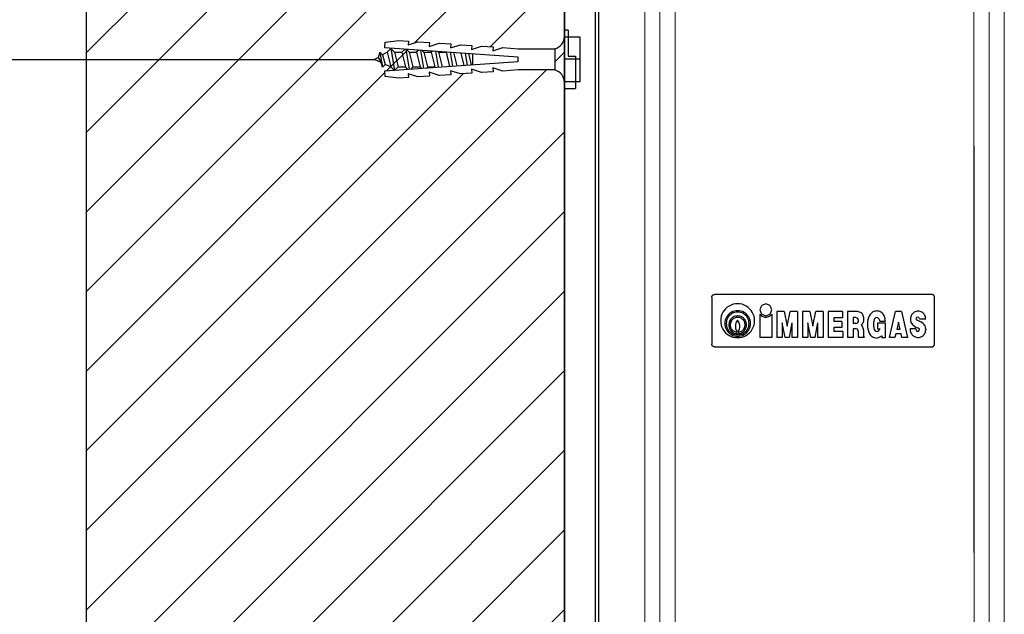
# Model space of a CAD drawing. Units: millimetres. Extents: x 213 to 753, y 496 to 861.
# Drawn here: x 577 to 598, y 620 to 633 of the extents above; entities that cross this region are included whole.
import ezdxf
from ezdxf.lldxf.tags import DXFTag

# ---------------------------------------------------------------- set-up
doc = ezdxf.new("R2010")
doc.units = ezdxf.units.MM
doc.linetypes.add('CONTINUA', pattern=[0])
for name, color, linetype in [('LIVELLO_STANDARD', 7, 'Continuous'), ('UK2', 2, 'Continuous'), ('Vrstva 1', 7, 'Continuous')]:
    doc.layers.add(name, color=color, linetype=linetype)
tags = doc.linetypes.add('DASHDOTX2', pattern=[2, 1, -0.5, 0, -0.5]).pattern_tags.tags
tags[10:11] = [DXFTag(74, 4), DXFTag(75, 0), DXFTag(340, '0'), DXFTag(46, 1.0), DXFTag(50, 0.0), DXFTag(44, 0.0), DXFTag(45, 0.0)]
tags[8:9] = [DXFTag(74, 4), DXFTag(75, 0), DXFTag(340, '0'), DXFTag(46, 1.0), DXFTag(50, 0.0), DXFTag(44, 0.0), DXFTag(45, 0.0)]
tags[6:7] = [DXFTag(74, 4), DXFTag(75, 0), DXFTag(340, '0'), DXFTag(46, 1.0), DXFTag(50, 0.0), DXFTag(44, 0.0), DXFTag(45, 0.0)]
tags[4:5] = [DXFTag(74, 4), DXFTag(75, 0), DXFTag(340, '0'), DXFTag(46, 1.0), DXFTag(50, 0.0), DXFTag(44, 0.0), DXFTag(45, 0.0)]
tags = doc.linetypes.add('DASHED', pattern=[0.75, 0.5, -0.25]).pattern_tags.tags
tags[6:7] = [DXFTag(74, 4), DXFTag(75, 0), DXFTag(340, '0'), DXFTag(46, 1.0), DXFTag(50, 0.0), DXFTag(44, 0.0), DXFTag(45, 0.0)]
tags[4:5] = [DXFTag(74, 4), DXFTag(75, 0), DXFTag(340, '0'), DXFTag(46, 1.0), DXFTag(50, 0.0), DXFTag(44, 0.0), DXFTag(45, 0.0)]
doc.dimstyles.get("Standard").update_dxf_attribs({"dimtxt": 0.18, "dimasz": 0.18, "dimexe": 0.18, "dimexo": 0.0625, "dimgap": 0.09, "dimtad": 0, "dimtih": 1, "dimtoh": 1, "dimdec": 4, "dimzin": 0, "dimdsep": 46, "dimtxsty": 'Standard', "dimcen": 0.09, "dimadec": 0, "dimazin": 0, "dimtfac": 1, "dimtdec": 4, "dimtofl": 0, "dimtmove": 0, "dimatfit": 3, "dimfxl": 1, "dimtolj": 1, "dimtzin": 0, "dimarcsym": 0})

# ---------------------------------------------------------------- blocks, each defined once
blk = doc.blocks.new('Z$W@#17526')
at = {"layer": 'LIVELLO_STANDARD', "linetype": 'CONTINUA'}
for p, q in [((0, 1.068), (0.001, 1.074)), ((0, 1.063), (0, 1.068)), ((0, 1.063), (0, 0.058)), ((0.001, 1.074), (0.003, 1.081)), ((0.003, 1.081), (0.006, 1.087)), ((0.006, 1.087), (0.008, 1.092)), ((0.008, 1.092), (0.011, 1.096)), ((0.011, 1.096), (0.014, 1.1)), ((0.014, 1.1), (0.017, 1.103)), ((0.017, 1.103), (0.023, 1.108)), ((0.023, 1.108), (0.028, 1.112)), ((0.028, 1.112), (0.035, 1.116)), ((0.035, 1.116), (0.041, 1.118)), ((0.041, 1.118), (0.044, 1.119)), ((0.044, 1.119), (0.047, 1.119)), ((0.047, 1.119), (0.053, 1.12)), ((0.053, 1.12), (0.058, 1.121)), ((4.7, 1.121), (0.058, 1.121)), ((4.706, 1.12), (4.7, 1.121)), ((4.711, 1.119), (4.706, 1.12)), ((4.714, 1.119), (4.711, 1.119)), ((4.717, 1.118), (4.714, 1.119)), ((4.724, 1.116), (4.717, 1.118)), ((4.73, 1.112), (4.724, 1.116)), ((4.736, 1.108), (4.73, 1.112)), ((4.741, 1.103), (4.736, 1.108)), ((4.744, 1.1), (4.741, 1.103)), ((4.748, 1.096), (4.744, 1.1)), ((4.75, 1.092), (4.748, 1.096)), ((4.753, 1.087), (4.75, 1.092)), ((4.755, 1.081), (4.753, 1.087)), ((4.757, 1.074), (4.755, 1.081)), ((4.758, 1.068), (4.757, 1.074)), ((4.758, 1.063), (4.758, 1.068)), ((4.758, 0.058), (4.758, 1.063)), ((0.331, 0.847), (0.295, 0.816)), ((0.371, 0.873), (0.331, 0.847)), ((0.413, 0.894), (0.371, 0.873)), ((0.458, 0.91), (0.413, 0.894)), ((0.504, 0.919), (0.458, 0.91)), ((0.551, 0.922), (0.504, 0.919)), ((0.599, 0.919), (0.551, 0.922)), ((0.645, 0.91), (0.599, 0.919)), ((0.69, 0.894), (0.645, 0.91)), ((0.732, 0.873), (0.69, 0.894)), ((0.772, 0.847), (0.732, 0.873)), ((0.807, 0.816), (0.772, 0.847)), ((1.046, 0.85), (1.038, 0.831)), ((1.055, 0.866), (1.046, 0.85)), ((1.062, 0.877), (1.055, 0.866)), ((1.065, 0.882), (1.062, 0.877)), ((1.069, 0.885), (1.065, 0.882)), ((1.081, 0.891), (1.069, 0.885)), ((1.097, 0.9), (1.081, 0.891)), ((1.116, 0.909), (1.097, 0.9)), ((1.136, 0.916), (1.116, 0.909)), ((1.154, 0.919), (1.136, 0.916)), ((1.172, 0.916), (1.154, 0.919)), ((1.191, 0.909), (1.172, 0.916)), ((1.21, 0.9), (1.191, 0.909)), ((1.227, 0.891), (1.21, 0.9)), ((1.238, 0.885), (1.227, 0.891)), ((1.242, 0.882), (1.238, 0.885)), ((1.245, 0.877), (1.242, 0.882)), ((1.252, 0.866), (1.245, 0.877)), ((1.261, 0.85), (1.252, 0.866)), ((1.27, 0.831), (1.261, 0.85)), ((0.202, 0.654), (0.193, 0.607)), ((0.217, 0.699), (0.202, 0.654)), ((0.238, 0.741), (0.217, 0.699)), ((0.264, 0.781), (0.238, 0.741)), ((0.295, 0.816), (0.264, 0.781)), ((0.314, 0.637), (0.298, 0.605)), ((0.334, 0.667), (0.314, 0.637)), ((0.358, 0.694), (0.334, 0.667)), ((0.358, 0.649), (0.34, 0.622)), ((0.385, 0.718), (0.358, 0.694)), ((0.379, 0.673), (0.358, 0.649)), ((0.403, 0.694), (0.379, 0.673)), ((0.414, 0.738), (0.385, 0.718)), ((0.429, 0.711), (0.403, 0.694)), ((0.447, 0.753), (0.414, 0.738)), ((0.458, 0.725), (0.429, 0.711)), ((0.457, 0.636), (0.436, 0.622)), ((0.481, 0.765), (0.447, 0.753)), ((0.479, 0.647), (0.457, 0.636)), ((0.488, 0.735), (0.458, 0.725)), ((0.502, 0.655), (0.479, 0.647)), ((0.516, 0.772), (0.481, 0.765)), ((0.52, 0.742), (0.488, 0.735)), ((0.527, 0.66), (0.502, 0.655)), ((0.551, 0.774), (0.516, 0.772)), ((0.551, 0.744), (0.52, 0.742)), ((0.551, 0.661), (0.527, 0.66)), ((0.587, 0.772), (0.551, 0.774)), ((0.583, 0.742), (0.551, 0.744)), ((0.576, 0.66), (0.551, 0.661)), ((0.6, 0.655), (0.576, 0.66)), ((0.614, 0.735), (0.583, 0.742)), ((0.622, 0.765), (0.587, 0.772)), ((0.624, 0.647), (0.6, 0.655)), ((0.645, 0.725), (0.614, 0.735)), ((0.656, 0.753), (0.622, 0.765)), ((0.646, 0.636), (0.624, 0.647)), ((0.673, 0.711), (0.645, 0.725)), ((0.667, 0.622), (0.646, 0.636)), ((0.688, 0.738), (0.656, 0.753)), ((0.7, 0.694), (0.673, 0.711)), ((0.718, 0.718), (0.688, 0.738)), ((0.724, 0.673), (0.7, 0.694)), ((0.745, 0.694), (0.718, 0.718)), ((0.745, 0.649), (0.724, 0.673)), ((0.769, 0.667), (0.745, 0.694)), ((0.762, 0.622), (0.745, 0.649)), ((0.789, 0.637), (0.769, 0.667)), ((0.804, 0.605), (0.789, 0.637)), ((0.839, 0.781), (0.807, 0.816)), ((0.865, 0.741), (0.839, 0.781)), ((0.886, 0.699), (0.865, 0.741)), ((0.901, 0.654), (0.886, 0.699)), ((0.91, 0.607), (0.901, 0.654)), ((1.031, 0.811), (1.028, 0.793)), ((1.028, 0.793), (1.031, 0.775)), ((1.028, 0.701), (1.028, 0.202)), ((1.028, 0.701), (1.041, 0.685)), ((1.038, 0.831), (1.031, 0.811)), ((1.031, 0.775), (1.038, 0.755)), ((1.038, 0.755), (1.046, 0.736)), ((1.041, 0.685), (1.056, 0.671)), ((1.046, 0.736), (1.055, 0.72)), ((1.055, 0.72), (1.062, 0.708)), ((1.056, 0.671), (1.073, 0.66)), ((1.062, 0.708), (1.065, 0.704)), ((1.065, 0.704), (1.069, 0.701)), ((1.069, 0.701), (1.081, 0.695)), ((1.073, 0.66), (1.091, 0.65)), ((1.081, 0.695), (1.097, 0.686)), ((1.091, 0.65), (1.11, 0.643)), ((1.097, 0.686), (1.116, 0.677)), ((1.11, 0.643), (1.13, 0.639)), ((1.116, 0.677), (1.136, 0.67)), ((1.13, 0.639), (1.15, 0.637)), ((1.136, 0.67), (1.154, 0.667)), ((1.15, 0.637), (1.171, 0.638)), ((1.154, 0.667), (1.172, 0.67)), ((1.171, 0.638), (1.191, 0.642)), ((1.172, 0.67), (1.191, 0.677)), ((1.191, 0.677), (1.21, 0.686)), ((1.191, 0.642), (1.21, 0.648)), ((1.21, 0.686), (1.227, 0.695)), ((1.21, 0.648), (1.229, 0.656)), ((1.227, 0.695), (1.238, 0.701)), ((1.229, 0.656), (1.246, 0.667)), ((1.238, 0.701), (1.242, 0.704)), ((1.242, 0.704), (1.245, 0.708)), ((1.245, 0.708), (1.252, 0.72)), ((1.246, 0.667), (1.279, 0.701)), ((1.252, 0.72), (1.261, 0.736)), ((1.261, 0.736), (1.27, 0.755)), ((1.277, 0.811), (1.27, 0.831)), ((1.27, 0.755), (1.277, 0.775)), ((1.279, 0.793), (1.277, 0.811)), ((1.277, 0.775), (1.279, 0.793)), ((1.279, 0.701), (1.279, 0.202)), ((1.386, 0.753), (1.386, 0.202)), ((1.542, 0.753), (1.386, 0.753)), ((1.542, 0.753), (1.608, 0.443)), ((1.608, 0.443), (1.674, 0.753)), ((1.83, 0.753), (1.674, 0.753)), ((1.83, 0.753), (1.83, 0.202)), ((2.091, 0.753), (1.935, 0.753)), ((1.935, 0.753), (1.935, 0.202)), ((2.091, 0.753), (2.157, 0.443)), ((2.157, 0.443), (2.224, 0.753)), ((2.379, 0.753), (2.224, 0.753)), ((2.379, 0.753), (2.379, 0.202)), ((2.484, 0.753), (2.484, 0.202)), ((2.794, 0.753), (2.484, 0.753)), ((2.794, 0.753), (2.794, 0.624)), ((3.115, 0.753), (2.897, 0.753)), ((2.897, 0.753), (2.897, 0.202)), ((3.134, 0.75), (3.115, 0.753)), ((3.154, 0.743), (3.134, 0.75)), ((3.174, 0.734), (3.154, 0.743)), ((3.191, 0.725), (3.174, 0.734)), ((3.202, 0.718), (3.191, 0.725)), ((3.207, 0.715), (3.202, 0.718)), ((3.21, 0.711), (3.207, 0.715)), ((3.217, 0.699), (3.21, 0.711)), ((3.226, 0.682), (3.217, 0.699)), ((3.235, 0.662), (3.226, 0.682)), ((3.242, 0.642), (3.235, 0.662)), ((3.245, 0.624), (3.242, 0.642)), ((3.349, 0.631), (3.336, 0.579)), ((3.359, 0.656), (3.349, 0.631)), ((3.384, 0.691), (3.359, 0.656)), ((3.396, 0.708), (3.384, 0.691)), ((3.411, 0.723), (3.396, 0.708)), ((3.427, 0.736), (3.411, 0.723)), ((3.444, 0.747), (3.427, 0.736)), ((3.463, 0.756), (3.444, 0.747)), ((3.483, 0.763), (3.463, 0.756)), ((3.504, 0.767), (3.483, 0.763)), ((3.527, 0.768), (3.504, 0.767)), ((3.549, 0.766), (3.527, 0.768)), ((3.57, 0.762), (3.549, 0.766)), ((3.591, 0.755), (3.57, 0.762)), ((3.611, 0.745), (3.591, 0.755)), ((3.629, 0.732), (3.611, 0.745)), ((3.645, 0.718), (3.629, 0.732)), ((3.66, 0.701), (3.645, 0.718)), ((3.672, 0.682), (3.66, 0.701)), ((3.682, 0.663), (3.672, 0.682)), ((3.689, 0.642), (3.682, 0.663)), ((3.689, 0.642), (3.698, 0.608)), ((3.795, 0.202), (3.922, 0.757)), ((4.053, 0.757), (3.922, 0.757)), ((4.053, 0.757), (4.179, 0.202)), ((4.25, 0.645), (4.245, 0.624)), ((4.257, 0.665), (4.25, 0.645)), ((4.266, 0.684), (4.257, 0.665)), ((4.278, 0.701), (4.266, 0.684)), ((4.292, 0.717), (4.278, 0.701)), ((4.308, 0.731), (4.292, 0.717)), ((4.326, 0.743), (4.308, 0.731)), ((4.345, 0.752), (4.326, 0.743)), ((4.365, 0.759), (4.345, 0.752)), ((4.386, 0.763), (4.365, 0.759)), ((4.4, 0.639), (4.374, 0.628)), ((4.407, 0.764), (4.386, 0.763)), ((4.426, 0.627), (4.4, 0.639)), ((4.428, 0.762), (4.407, 0.764)), ((4.449, 0.758), (4.428, 0.762)), ((4.469, 0.751), (4.449, 0.758)), ((4.488, 0.742), (4.469, 0.751)), ((4.506, 0.73), (4.488, 0.742)), ((4.522, 0.716), (4.506, 0.73)), ((4.536, 0.7), (4.522, 0.716)), ((4.547, 0.682), (4.536, 0.7)), ((4.556, 0.663), (4.547, 0.682)), ((4.563, 0.643), (4.556, 0.663)), ((4.567, 0.622), (4.563, 0.643)), ((0.193, 0.607), (0.189, 0.56)), ((0.189, 0.56), (0.193, 0.513)), ((0.193, 0.513), (0.202, 0.467)), ((0.202, 0.467), (0.217, 0.422)), ((0.217, 0.422), (0.238, 0.379)), ((0.28, 0.536), (0.277, 0.5)), ((0.277, 0.5), (0.28, 0.465)), ((0.287, 0.571), (0.28, 0.536)), ((0.28, 0.465), (0.287, 0.429)), ((0.298, 0.605), (0.287, 0.571)), ((0.287, 0.429), (0.298, 0.396)), ((0.31, 0.532), (0.308, 0.5)), ((0.308, 0.5), (0.31, 0.468)), ((0.316, 0.563), (0.31, 0.532)), ((0.31, 0.468), (0.316, 0.437)), ((0.326, 0.593), (0.316, 0.563)), ((0.316, 0.437), (0.326, 0.407)), ((0.34, 0.622), (0.326, 0.593)), ((0.364, 0.496), (0.362, 0.472)), ((0.362, 0.472), (0.364, 0.447)), ((0.368, 0.521), (0.364, 0.496)), ((0.364, 0.447), (0.368, 0.423)), ((0.376, 0.544), (0.368, 0.521)), ((0.368, 0.423), (0.376, 0.399)), ((0.387, 0.566), (0.376, 0.544)), ((0.401, 0.587), (0.387, 0.566)), ((0.393, 0.484), (0.392, 0.463)), ((0.392, 0.463), (0.395, 0.443)), ((0.396, 0.505), (0.393, 0.484)), ((0.395, 0.443), (0.4, 0.423)), ((0.402, 0.525), (0.396, 0.505)), ((0.4, 0.423), (0.408, 0.403)), ((0.417, 0.606), (0.401, 0.587)), ((0.41, 0.544), (0.402, 0.525)), ((0.42, 0.562), (0.41, 0.544)), ((0.436, 0.622), (0.417, 0.606)), ((0.433, 0.578), (0.42, 0.562)), ((0.448, 0.593), (0.433, 0.578)), ((0.465, 0.605), (0.448, 0.593)), ((0.483, 0.615), (0.465, 0.605)), ((0.503, 0.623), (0.483, 0.615)), ((0.503, 0.457), (0.502, 0.431)), ((0.502, 0.431), (0.504, 0.412)), ((0.523, 0.628), (0.503, 0.623)), ((0.506, 0.481), (0.503, 0.457)), ((0.513, 0.506), (0.506, 0.481)), ((0.523, 0.529), (0.513, 0.506)), ((0.543, 0.63), (0.523, 0.628)), ((0.536, 0.551), (0.523, 0.529)), ((0.551, 0.571), (0.536, 0.551)), ((0.564, 0.63), (0.543, 0.63)), ((0.555, 0.566), (0.551, 0.571)), ((0.563, 0.552), (0.555, 0.566)), ((0.574, 0.532), (0.563, 0.552)), ((0.585, 0.627), (0.564, 0.63)), ((0.585, 0.509), (0.574, 0.532)), ((0.605, 0.621), (0.585, 0.627)), ((0.594, 0.486), (0.585, 0.509)), ((0.6, 0.464), (0.594, 0.486)), ((0.599, 0.414), (0.601, 0.439)), ((0.601, 0.439), (0.6, 0.464)), ((0.624, 0.613), (0.605, 0.621)), ((0.642, 0.602), (0.624, 0.613)), ((0.658, 0.589), (0.642, 0.602)), ((0.673, 0.575), (0.658, 0.589)), ((0.685, 0.606), (0.667, 0.622)), ((0.685, 0.558), (0.673, 0.575)), ((0.702, 0.587), (0.685, 0.606)), ((0.695, 0.54), (0.685, 0.558)), ((0.703, 0.52), (0.695, 0.54)), ((0.701, 0.418), (0.707, 0.438)), ((0.715, 0.566), (0.702, 0.587)), ((0.708, 0.5), (0.703, 0.52)), ((0.707, 0.438), (0.71, 0.459)), ((0.71, 0.479), (0.708, 0.5)), ((0.71, 0.459), (0.71, 0.479)), ((0.726, 0.544), (0.715, 0.566)), ((0.734, 0.521), (0.726, 0.544)), ((0.726, 0.399), (0.734, 0.423)), ((0.739, 0.496), (0.734, 0.521)), ((0.734, 0.423), (0.739, 0.447)), ((0.741, 0.472), (0.739, 0.496)), ((0.739, 0.447), (0.741, 0.472)), ((0.776, 0.593), (0.762, 0.622)), ((0.787, 0.563), (0.776, 0.593)), ((0.776, 0.407), (0.787, 0.437)), ((0.793, 0.532), (0.787, 0.563)), ((0.787, 0.437), (0.793, 0.468)), ((0.795, 0.5), (0.793, 0.532)), ((0.793, 0.468), (0.795, 0.5)), ((0.816, 0.571), (0.804, 0.605)), ((0.804, 0.396), (0.816, 0.429)), ((0.823, 0.536), (0.816, 0.571)), ((0.816, 0.429), (0.823, 0.465)), ((0.826, 0.5), (0.823, 0.536)), ((0.823, 0.465), (0.826, 0.5)), ((0.865, 0.379), (0.886, 0.422)), ((0.886, 0.422), (0.901, 0.467)), ((0.901, 0.467), (0.91, 0.513)), ((0.913, 0.56), (0.91, 0.607)), ((0.91, 0.513), (0.913, 0.56)), ((1.564, 0.202), (1.505, 0.512)), ((1.505, 0.512), (1.505, 0.202)), ((1.712, 0.512), (1.652, 0.202)), ((1.712, 0.512), (1.711, 0.202)), ((2.113, 0.202), (2.054, 0.512)), ((2.054, 0.512), (2.054, 0.202)), ((2.261, 0.512), (2.201, 0.202)), ((2.261, 0.512), (2.261, 0.202)), ((2.794, 0.624), (2.606, 0.624)), ((2.606, 0.624), (2.606, 0.544)), ((2.776, 0.544), (2.606, 0.544)), ((2.776, 0.544), (2.776, 0.418)), ((3.023, 0.628), (3.023, 0.5)), ((3.077, 0.628), (3.023, 0.628)), ((3.077, 0.5), (3.023, 0.5)), ((3.118, 0.61), (3.077, 0.628)), ((3.077, 0.5), (3.118, 0.518)), ((3.136, 0.568), (3.118, 0.61)), ((3.118, 0.518), (3.136, 0.559)), ((3.136, 0.559), (3.136, 0.568)), ((3.193, 0.468), (3.196, 0.471)), ((3.212, 0.451), (3.193, 0.468)), ((3.196, 0.471), (3.205, 0.481)), ((3.205, 0.481), (3.216, 0.495)), ((3.214, 0.446), (3.212, 0.451)), ((3.22, 0.435), (3.214, 0.446)), ((3.216, 0.495), (3.227, 0.511)), ((3.228, 0.418), (3.22, 0.435)), ((3.227, 0.511), (3.237, 0.529)), ((3.237, 0.529), (3.243, 0.545)), ((3.243, 0.545), (3.245, 0.558)), ((3.245, 0.558), (3.245, 0.624)), ((3.328, 0.526), (3.326, 0.472)), ((3.326, 0.472), (3.329, 0.418)), ((3.336, 0.579), (3.328, 0.526)), ((3.453, 0.515), (3.451, 0.478)), ((3.451, 0.478), (3.453, 0.441)), ((3.458, 0.552), (3.453, 0.515)), ((3.453, 0.441), (3.458, 0.405)), ((3.467, 0.588), (3.458, 0.552)), ((3.47, 0.595), (3.467, 0.588)), ((3.502, 0.625), (3.47, 0.595)), ((3.546, 0.623), (3.502, 0.625)), ((3.71, 0.505), (3.54, 0.505)), ((3.54, 0.505), (3.54, 0.387)), ((3.576, 0.591), (3.546, 0.623)), ((3.576, 0.591), (3.59, 0.549)), ((3.59, 0.549), (3.709, 0.549)), ((3.709, 0.549), (3.698, 0.608)), ((3.71, 0.202), (3.71, 0.505)), ((3.987, 0.531), (3.953, 0.375)), ((4.022, 0.375), (3.987, 0.531)), ((4.245, 0.624), (4.244, 0.603)), ((4.244, 0.603), (4.244, 0.602)), ((4.244, 0.602), (4.244, 0.578)), ((4.244, 0.578), (4.248, 0.554)), ((4.248, 0.554), (4.255, 0.531)), ((4.255, 0.531), (4.265, 0.509)), ((4.265, 0.509), (4.277, 0.489)), ((4.277, 0.489), (4.292, 0.47)), ((4.292, 0.47), (4.36, 0.423)), ((4.36, 0.423), (4.42, 0.398)), ((4.374, 0.628), (4.362, 0.603)), ((4.362, 0.603), (4.364, 0.59)), ((4.364, 0.59), (4.375, 0.577)), ((4.375, 0.577), (4.377, 0.577)), ((4.377, 0.577), (4.466, 0.538)), ((4.436, 0.601), (4.426, 0.627)), ((4.436, 0.601), (4.569, 0.601)), ((4.518, 0.502), (4.466, 0.538)), ((4.533, 0.485), (4.518, 0.502)), ((4.545, 0.467), (4.533, 0.485)), ((4.555, 0.447), (4.545, 0.467)), ((4.563, 0.425), (4.555, 0.447)), ((4.567, 0.403), (4.563, 0.425)), ((4.569, 0.601), (4.567, 0.622)), ((0.238, 0.379), (0.264, 0.34)), ((0.264, 0.34), (0.295, 0.304)), ((0.295, 0.304), (0.331, 0.273)), ((0.298, 0.396), (0.314, 0.363)), ((0.314, 0.363), (0.334, 0.333)), ((0.326, 0.407), (0.34, 0.378)), ((0.331, 0.273), (0.371, 0.247)), ((0.334, 0.333), (0.358, 0.306)), ((0.34, 0.378), (0.358, 0.352)), ((0.358, 0.352), (0.379, 0.328)), ((0.358, 0.306), (0.385, 0.283)), ((0.371, 0.247), (0.413, 0.226)), ((0.376, 0.399), (0.387, 0.377)), ((0.379, 0.328), (0.403, 0.307)), ((0.385, 0.283), (0.414, 0.263)), ((0.387, 0.377), (0.401, 0.356)), ((0.401, 0.356), (0.417, 0.338)), ((0.403, 0.307), (0.429, 0.289)), ((0.408, 0.403), (0.418, 0.385)), ((0.413, 0.226), (0.458, 0.211)), ((0.414, 0.263), (0.447, 0.247)), ((0.417, 0.338), (0.436, 0.321)), ((0.418, 0.385), (0.43, 0.368)), ((0.429, 0.289), (0.458, 0.275)), ((0.43, 0.368), (0.445, 0.353)), ((0.436, 0.321), (0.457, 0.308)), ((0.445, 0.353), (0.449, 0.35)), ((0.447, 0.247), (0.481, 0.236)), ((0.449, 0.35), (0.462, 0.343)), ((0.457, 0.308), (0.479, 0.297)), ((0.458, 0.275), (0.488, 0.265)), ((0.458, 0.211), (0.504, 0.201)), ((0.462, 0.343), (0.48, 0.334)), ((0.479, 0.297), (0.502, 0.289)), ((0.48, 0.334), (0.502, 0.324)), ((0.481, 0.236), (0.516, 0.229)), ((0.488, 0.265), (0.52, 0.258)), ((0.502, 0.324), (0.524, 0.316)), ((0.502, 0.289), (0.527, 0.284)), ((0.504, 0.412), (0.508, 0.392)), ((0.508, 0.392), (0.514, 0.373)), ((0.514, 0.373), (0.522, 0.355)), ((0.516, 0.229), (0.551, 0.226)), ((0.52, 0.258), (0.551, 0.256)), ((0.522, 0.355), (0.532, 0.338)), ((0.524, 0.316), (0.543, 0.313)), ((0.527, 0.284), (0.551, 0.282)), ((0.532, 0.338), (0.543, 0.322)), ((0.544, 0.322), (0.543, 0.313)), ((0.551, 0.282), (0.576, 0.284)), ((0.551, 0.256), (0.583, 0.258)), ((0.551, 0.226), (0.587, 0.229)), ((0.56, 0.322), (0.559, 0.313)), ((0.56, 0.322), (0.574, 0.343)), ((0.56, 0.313), (0.58, 0.315)), ((0.574, 0.343), (0.585, 0.365)), ((0.576, 0.284), (0.6, 0.289)), ((0.58, 0.315), (0.6, 0.32)), ((0.583, 0.258), (0.614, 0.265)), ((0.585, 0.365), (0.594, 0.389)), ((0.587, 0.229), (0.622, 0.236)), ((0.594, 0.389), (0.599, 0.414)), ((0.599, 0.201), (0.645, 0.211)), ((0.6, 0.32), (0.62, 0.328)), ((0.6, 0.289), (0.624, 0.297)), ((0.614, 0.265), (0.645, 0.275)), ((0.62, 0.328), (0.638, 0.338)), ((0.622, 0.236), (0.656, 0.247)), ((0.624, 0.297), (0.646, 0.308)), ((0.638, 0.338), (0.655, 0.35)), ((0.645, 0.275), (0.673, 0.289)), ((0.645, 0.211), (0.69, 0.226)), ((0.646, 0.308), (0.667, 0.321)), ((0.655, 0.35), (0.669, 0.365)), ((0.656, 0.247), (0.688, 0.263)), ((0.667, 0.321), (0.685, 0.338)), ((0.669, 0.365), (0.682, 0.381)), ((0.673, 0.289), (0.7, 0.307)), ((0.682, 0.381), (0.693, 0.399)), ((0.685, 0.338), (0.702, 0.356)), ((0.688, 0.263), (0.718, 0.283)), ((0.69, 0.226), (0.732, 0.247)), ((0.693, 0.399), (0.701, 0.418)), ((0.7, 0.307), (0.724, 0.328)), ((0.702, 0.356), (0.715, 0.377)), ((0.715, 0.377), (0.726, 0.399)), ((0.718, 0.283), (0.745, 0.306)), ((0.724, 0.328), (0.745, 0.352)), ((0.732, 0.247), (0.772, 0.273)), ((0.745, 0.352), (0.762, 0.378)), ((0.745, 0.306), (0.769, 0.333)), ((0.762, 0.378), (0.776, 0.407)), ((0.769, 0.333), (0.789, 0.363)), ((0.772, 0.273), (0.807, 0.304)), ((0.789, 0.363), (0.804, 0.396)), ((0.807, 0.304), (0.839, 0.34)), ((0.839, 0.34), (0.865, 0.379)), ((2.776, 0.418), (2.606, 0.418)), ((2.606, 0.418), (2.606, 0.331)), ((2.798, 0.331), (2.606, 0.331)), ((2.798, 0.331), (2.798, 0.202)), ((3.084, 0.389), (3.023, 0.389)), ((3.023, 0.389), (3.023, 0.202)), ((3.115, 0.377), (3.084, 0.389)), ((3.128, 0.345), (3.115, 0.377)), ((3.128, 0.345), (3.128, 0.217)), ((3.128, 0.217), (3.133, 0.206)), ((3.236, 0.398), (3.228, 0.418)), ((3.242, 0.378), (3.236, 0.398)), ((3.243, 0.36), (3.242, 0.378)), ((3.243, 0.36), (3.243, 0.233)), ((3.243, 0.233), (3.247, 0.225)), ((3.247, 0.225), (3.253, 0.222)), ((3.254, 0.222), (3.253, 0.222)), ((3.255, 0.219), (3.254, 0.222)), ((3.255, 0.219), (3.255, 0.205)), ((3.329, 0.418), (3.338, 0.365)), ((3.338, 0.365), (3.353, 0.313)), ((3.353, 0.313), (3.362, 0.291)), ((3.362, 0.291), (3.374, 0.271)), ((3.374, 0.271), (3.388, 0.252)), ((3.388, 0.252), (3.405, 0.235)), ((3.405, 0.235), (3.424, 0.22)), ((3.424, 0.22), (3.445, 0.208)), ((3.458, 0.405), (3.466, 0.369)), ((3.466, 0.369), (3.494, 0.334)), ((3.494, 0.334), (3.538, 0.328)), ((3.538, 0.328), (3.572, 0.355)), ((3.54, 0.387), (3.59, 0.387)), ((3.563, 0.202), (3.587, 0.213)), ((3.59, 0.387), (3.572, 0.355)), ((3.587, 0.213), (3.608, 0.225)), ((3.608, 0.225), (3.622, 0.233)), ((3.622, 0.233), (3.628, 0.237)), ((3.628, 0.237), (3.629, 0.238)), ((3.629, 0.238), (3.629, 0.202)), ((3.932, 0.283), (3.913, 0.202)), ((4.043, 0.283), (3.932, 0.283)), ((4.022, 0.375), (3.953, 0.375)), ((4.061, 0.202), (4.043, 0.283)), ((4.356, 0.387), (4.238, 0.387)), ((4.238, 0.387), (4.238, 0.365)), ((4.238, 0.365), (4.24, 0.343)), ((4.24, 0.343), (4.245, 0.322)), ((4.245, 0.322), (4.253, 0.301)), ((4.253, 0.301), (4.263, 0.282)), ((4.263, 0.282), (4.276, 0.264)), ((4.276, 0.264), (4.292, 0.247)), ((4.292, 0.247), (4.309, 0.234)), ((4.309, 0.234), (4.328, 0.222)), ((4.328, 0.222), (4.348, 0.213)), ((4.348, 0.213), (4.369, 0.206)), ((4.356, 0.387), (4.364, 0.358)), ((4.364, 0.358), (4.381, 0.336)), ((4.381, 0.336), (4.409, 0.332)), ((4.409, 0.332), (4.431, 0.35)), ((4.435, 0.377), (4.42, 0.398)), ((4.431, 0.35), (4.435, 0.377)), ((4.448, 0.208), (4.468, 0.214)), ((4.468, 0.214), (4.487, 0.224)), ((4.487, 0.224), (4.505, 0.235)), ((4.505, 0.235), (4.521, 0.249)), ((4.521, 0.249), (4.535, 0.265)), ((4.535, 0.265), (4.547, 0.283)), ((4.547, 0.283), (4.556, 0.302)), ((4.556, 0.302), (4.563, 0.322)), ((4.563, 0.322), (4.567, 0.342)), ((4.569, 0.381), (4.567, 0.403)), ((4.567, 0.342), (4.569, 0.364)), ((4.569, 0.381), (4.569, 0.364)), ((4.569, 0.364), (4.569, 0.364)), ((0, 0.053), (0, 0.058)), ((0.001, 0.047), (0, 0.053)), ((0.002, 0.044), (0.001, 0.047)), ((0.003, 0.041), (0.002, 0.044)), ((0.005, 0.035), (0.003, 0.041)), ((0.008, 0.028), (0.005, 0.035)), ((0.012, 0.022), (0.008, 0.028)), ((0.017, 0.017), (0.012, 0.022)), ((0.021, 0.014), (0.017, 0.017)), ((0.025, 0.011), (0.021, 0.014)), ((0.029, 0.008), (0.025, 0.011)), ((0.033, 0.006), (0.029, 0.008)), ((0.04, 0.003), (0.033, 0.006)), ((0.047, 0.001), (0.04, 0.003)), ((0.052, 0), (0.047, 0.001)), ((0.058, 0), (0.052, 0)), ((0.058, 0), (4.7, 0)), ((0.504, 0.201), (0.551, 0.198)), ((0.551, 0.198), (0.599, 0.201)), ((1.279, 0.202), (1.028, 0.202)), ((1.505, 0.202), (1.386, 0.202)), ((1.652, 0.202), (1.564, 0.202)), ((1.83, 0.202), (1.711, 0.202)), ((2.054, 0.202), (1.935, 0.202)), ((2.201, 0.202), (2.113, 0.202)), ((2.379, 0.202), (2.261, 0.202)), ((2.798, 0.202), (2.484, 0.202)), ((3.023, 0.202), (2.897, 0.202)), ((3.133, 0.206), (3.143, 0.202)), ((3.252, 0.202), (3.143, 0.202)), ((3.252, 0.202), (3.254, 0.203)), ((3.254, 0.203), (3.255, 0.205)), ((3.445, 0.208), (3.516, 0.189)), ((3.516, 0.189), (3.538, 0.193)), ((3.538, 0.193), (3.563, 0.202)), ((3.629, 0.202), (3.71, 0.202)), ((3.913, 0.202), (3.795, 0.202)), ((4.179, 0.202), (4.061, 0.202)), ((4.369, 0.206), (4.391, 0.203)), ((4.391, 0.203), (4.406, 0.202)), ((4.406, 0.202), (4.427, 0.203)), ((4.427, 0.203), (4.448, 0.208)), ((4.7, 0), (4.706, 0)), ((4.706, 0), (4.711, 0.001)), ((4.711, 0.001), (4.718, 0.003)), ((4.718, 0.003), (4.725, 0.006)), ((4.725, 0.006), (4.729, 0.008)), ((4.729, 0.008), (4.734, 0.011)), ((4.734, 0.011), (4.738, 0.014)), ((4.738, 0.014), (4.741, 0.017)), ((4.741, 0.017), (4.746, 0.022)), ((4.746, 0.022), (4.75, 0.028)), ((4.75, 0.028), (4.753, 0.035)), ((4.753, 0.035), (4.756, 0.041)), ((4.756, 0.044), (4.757, 0.047)), ((4.756, 0.041), (4.756, 0.044)), ((4.757, 0.047), (4.758, 0.053)), ((4.758, 0.053), (4.758, 0.058))]:
    blk.add_line(p, q, dxfattribs=at)
blk = doc.blocks.new('Z$W@#28659')
at = {"layer": 'Vrstva 1', "lineweight": 9}
for points in [[(9.36, 603.08), (9.36, 603.08), (9.39, 263.87), (9.39, 263.87)], [(9.36, 603.08), (9.36, 603.08), (9.36, 316.35), (9.36, 316.35)], [(101.95, 603.08), (101.95, 603.08), (101.98, 253.43), (101.98, 253.43)], [(101.95, 603.08), (101.95, 603.08), (101.95, 302.16), (101.95, 302.16)], [(4.66, 266.89), (4.66, 266.89), (4.63, 597.45), (4.63, 597.45)], [(4.63, 318.9), (4.63, 318.9), (4.63, 597.45), (4.63, 597.45)], [(106.67, 593.46), (106.67, 593.46), (106.7, 255.89), (106.7, 255.89)], [(106.67, 593.46), (106.67, 593.46), (106.7, 255.89), (106.7, 255.89)], [(0, 576.14), (0, 576.14), (0.02, 270.15), (0.02, 270.15)], [(0, 576.14), (0, 576.14), (0, 324.02), (0, 324.02)], [(111.34, 257.51), (111.34, 257.51), (111.31, 576.14), (111.31, 576.14)], [(111.31, 310.43), (111.31, 310.43), (111.31, 576.14), (111.31, 576.14)]]:
    blk.add_open_spline(points, degree=3, dxfattribs=at)
at = {"xscale": 14.50042893, "yscale": 14.50042893, "zscale": 14.50042893}
blk.add_blockref('Z$W@#17526', (20.73, 365.84), dxfattribs=at)
blk = doc.blocks.new('Z$W@#30907')
for p, q in [((0, 593.51), (0, 18.66)), ((10.52, 586.16), (10.52, 18.74)), ((9.67, 18.61), (9.67, 562.92)), ((0, 469.16), (0, 451.16))]:
    blk.add_line(p, q)
at = {"linetype": 'DASHED', "ltscale": 3}
for p, q in [((1.12, 469.16), (0, 469.16)), ((1.12, 469.16), (1.12, 461.16)), ((1.12, 461.16), (3.38, 461.16)), ((3.38, 461.16), (3.38, 451.16)), ((0, 451.16), (3.38, 451.16))]:
    blk.add_line(p, q, dxfattribs=at)
blk.add_blockref('Z$W@#28659', (24.94, 5.26))
blk = doc.blocks.new('Z$W@#11137')
at = {"layer": 'UK2'}
blk.add_line((49.57, 9.84), (49.57, 3.66), dxfattribs=at)
at = {"layer": 'UK2', "flags": 128}
blk.add_lwpolyline([(52.39, 13.5), (52.39, 0, 0.340122), (49.57, 3.66), (38.89, 3.66), (34.4, 3.34), (31.51, 4.27), (31.59, 3.15), (28.23, 2.91), (25.34, 3.84), (25.42, 2.71), (22.05, 2.48), (19.17, 3.41), (19.25, 2.28), (15.88, 2.05), (13, 2.97), (13.07, 1.85), (9.71, 1.62), (6.82, 2.54), (6.9, 1.42), (4.1, 1.22), (0.11, 1.79), (0, 3.36), (38.89, 6.08), (38.89, 7.42), (0, 10.14), (0.11, 11.71), (4.1, 12.28), (6.9, 12.08), (6.82, 10.96), (9.71, 11.88), (13.07, 11.65), (13, 10.53), (15.88, 11.45), (19.25, 11.22), (19.17, 10.09), (22.05, 11.02), (25.42, 10.79), (25.34, 9.66), (28.23, 10.59), (31.59, 10.35), (31.51, 9.23), (34.4, 10.16), (38.89, 9.84), (49.57, 9.84, 0.340122), (52.39, 13.5)], format="xyb", close=True, dxfattribs=at)
blk = doc.blocks.new('Z$W@#7774')
at = {"color": 1}
for p, q in [((67.03, 15.94), (67.03, 0.39)), ((72.53, 15.94), (67.03, 15.94)), ((72.53, 0.39), (72.53, 15.94)), ((1.92, 10.73), (1.35, 8.84)), ((2.92, 9.74), (1.92, 10.73)), ((1.92, 10.73), (2.89, 5.41)), ((4.54, 10.66), (2.92, 9.74)), ((5.84, 11.96), (4.54, 10.66)), ((4.54, 10.66), (5.84, 5.48)), ((7.13, 10.66), (5.84, 11.96)), ((5.84, 11.96), (7.13, 4.31)), ((7.13, 10.66), (8.42, 5.48)), ((7.13, 10.66), (9.73, 10.66)), ((10.83, 11.76), (9.73, 10.66)), ((9.73, 10.66), (11.02, 5.48)), ((11.06, 11.75), (12.24, 4.67)), ((12.31, 10.66), (11.24, 11.74)), ((12.31, 10.66), (13.6, 5.48)), ((12.31, 10.66), (14.91, 10.66)), ((15.67, 11.43), (14.91, 10.66)), ((14.91, 10.66), (16.2, 5.48)), ((16.3, 11.38), (17.36, 5.03)), ((17.49, 10.66), (16.81, 11.35)), ((17.49, 10.66), (18.78, 5.48)), ((17.49, 10.66), (20.09, 10.66)), ((20.51, 11.09), (20.09, 10.66)), ((20.09, 10.66), (21.38, 5.48)), ((21.54, 11.02), (22.48, 5.39)), ((22.67, 10.66), (22.38, 10.96)), ((22.67, 10.66), (23.97, 5.48)), ((22.67, 10.66), (25.27, 10.66)), ((25.27, 10.66), (26.55, 5.67)), ((26.78, 10.65), (27.6, 5.74)), ((27.88, 10.57), (29.06, 5.85)), ((1.35, 8.84), (0, 8.07)), ((2.41, 7), (0, 8.07)), ((1.35, 8.84), (2.41, 7)), ((2.89, 5.41), (2.41, 7)), ((2.92, 9.74), (3.85, 6.36)), ((30.52, 10.39), (31.61, 6.02)), ((32.03, 10.28), (32.72, 6.1)), ((33.15, 10.2), (34.15, 6.2)), ((34.66, 10.1), (34.66, 6.24)), ((72.53, 8.17), (67.03, 8.17)), ((3.85, 6.36), (2.89, 5.41)), ((5.84, 5.48), (3.85, 6.36)), ((7.02, 4.3), (5.84, 5.48)), ((8.42, 5.48), (7.27, 4.32)), ((8.42, 5.48), (11.02, 5.48)), ((11.86, 4.64), (11.02, 5.48)), ((13.6, 5.48), (12.84, 4.71)), ((13.6, 5.48), (16.2, 5.48)), ((16.7, 4.98), (16.2, 5.48)), ((18.78, 5.48), (18.47, 5.1)), ((18.78, 5.48), (21.38, 5.48)), ((21.55, 5.32), (21.38, 5.48)), ((67.03, 0.39), (72.53, 0.39))]:
    blk.add_line(p, q, dxfattribs=at)
blk.add_line((67.03, 12.05), (67.03, 4.28))
at = {"xscale": 1.21, "yscale": 1.21, "zscale": 1.21}
blk.add_blockref('Z$W@#11137', (3.64, 0), dxfattribs=at)
blk = doc.blocks.new('Z$W@#24124')
blk.add_blockref('Z$W@#7774', (0, 0))
blk = doc.blocks.new('*D261')
at = {"layer": 'DEFPOINTS', "color": 0}
for p in [(566.481, 632.05), (566.481, 632.05), (578.688, 604.182)]:
    blk.add_point(p, dxfattribs=at)
at = {"layer": 'Vrstva 1', "color": 0, "lineweight": -2}
for p, q in [((566.419, 632.05), (566.301, 632.05)), ((566.481, 607.182), (566.481, 629.05)), ((578.625, 604.182), (566.301, 604.182))]:
    blk.add_line(p, q, dxfattribs=at)
at = {"layer": 'Vrstva 1', "color": 0}
for points in [[(566.981, 629.05), (565.981, 629.05), (566.481, 632.05)], [(565.981, 607.182), (566.981, 607.182), (566.481, 604.182)]]:
    blk.add_solid(points, dxfattribs=at)
at = {"layer": 'Vrstva 1', "color": 0, "insert": (560.861, 618.231), "char_height": 3, "attachment_point": 5}
blk.add_mtext('\\A1;290', dxfattribs=at)

msp = doc.modelspace()

# ---------------------------------------------------------------- hatches: boundary and pattern name
at = {"layer": 'Vrstva 1'}
h = msp.add_hatch(dxfattribs=at)
h.set_pattern_fill('ANSI31', color=256, scale=0.375, style=0)
h.set_pattern_definition([(45, (451.8549, 550.816), (-0.841899, 0.841899), [])])
h.paths.add_polyline_path([(578.6876, 648.85899), (588.80592, 648.85899), (588.80592, 641.16112, 0.02809891), (588.80592, 641.15636), (588.80592, 632.66464), (588.80592, 632.51641), (588.80592, 631.58366), (588.80592, 631.5601, 0.34000122), (588.60173, 631.82543), (588.60173, 632.27464), (587.82581, 632.27464), (587.49991, 632.29743), (587.29052, 632.2302), (587.29622, 632.31167), (587.05179, 632.32876), (586.84241, 632.26153), (586.84811, 632.34301), (586.60367, 632.3601), (586.39429, 632.29287), (586.39999, 632.37434), (586.15556, 632.39143), (585.94617, 632.3242), (585.95187, 632.40568), (585.70744, 632.42277), (585.49805, 632.35554), (585.50375, 632.43701), (585.30006, 632.45126), (585.01062, 632.41009), (585.00265, 632.29602), (585.43396, 632.26586), (585.4477, 632.2649), (585.51849, 631.84011), (585.49592, 631.83853), (585.2205, 631.81927), (585.21188, 631.81867), (585.20532, 631.81821), (585.00264, 631.80404), (585.01062, 631.68997), (585.30006, 631.64881), (585.50375, 631.66305), (585.49805, 631.74453), (585.70744, 631.6773), (585.95187, 631.69439), (585.94617, 631.77586), (586.15556, 631.70863), (586.39999, 631.72572), (586.39429, 631.8072), (586.60367, 631.73997), (586.8481, 631.75706), (586.84241, 631.83853), (587.05179, 631.7713), (587.29622, 631.78839), (587.29052, 631.86987), (587.49991, 631.80264), (587.82581, 631.82543), (588.60173, 631.82543, -0.34000122), (588.80592, 631.5601), (588.80592, 631.43542), (588.80592, 604.80239), (588.80592, 604.65416), (588.80592, 604.18779), (588.80592, 604.67784, -0.34012183), (588.60173, 604.41239), (587.82581, 604.41239), (587.49991, 604.43518), (587.29052, 604.36795), (587.29622, 604.44943), (587.05179, 604.46652), (586.84241, 604.39929), (586.84811, 604.48076), (586.60367, 604.49785), (586.39429, 604.43062), (586.39999, 604.5121), (586.15556, 604.52919), (585.94617, 604.46196), (585.95187, 604.54343), (585.70744, 604.56052), (585.49805, 604.49329), (585.50375, 604.57477), (585.30006, 604.58901), (585.01062, 604.54784), (585.00265, 604.43378), (585.43396, 604.40362), (585.4477, 604.40266), (585.51849, 603.97787), (585.49592, 603.97629), (585.2205, 603.95703), (585.21188, 603.95643), (585.20532, 603.95597), (585.13469, 604.02661), (585.01521, 604.07963), (584.95778, 604.02263), (584.89949, 604.34151), (584.8655, 604.22834), (584.78437, 604.18207), (584.9292, 604.1178), (584.95778, 604.02263), (585.01521, 604.07963), (585.13469, 604.02661), (585.20532, 603.95597), (585.00264, 603.94179), (585.01062, 603.82773), (585.30006, 603.78656), (585.50375, 603.80081), (585.49805, 603.88228), (585.70744, 603.81505), (585.95187, 603.83214), (585.94617, 603.91362), (586.15556, 603.84638), (586.39999, 603.86348), (586.39429, 603.94495), (586.60367, 603.87772), (586.8481, 603.89481), (586.84241, 603.97629), (587.05179, 603.90906), (587.29622, 603.92615), (587.29052, 604.00762), (587.49991, 603.94039), (587.82581, 603.96318), (588.60173, 603.96318, -0.34000122), (588.80592, 603.69786), (588.80592, 603.57318), (588.80592, 601.90008), (588.80592, 587.55845), (588.80592, 582.97001), (578.6876, 582.97001)])
h.paths.add_polyline_path([(584.8655, 632.09058), (584.9292, 631.98004), (584.95778, 631.88488), (584.89949, 632.20375)], flags=16)

# ---------------------------------------------------------------- linework, layer by layer
for p, q in [((578.6876, 648.85899), (578.6876, 582.97001)), ((588.80592, 587.55845), (588.80592, 648.85899)), ((566.66426, 632.05003), (578.6876, 632.04624))]:
    msp.add_line(p, q, dxfattribs=at)
at = {"layer": 'Vrstva 1', "linetype": 'DASHDOTX2', "ltscale": 3}
msp.add_line((578.6876, 632.04624), (584.78437, 632.04431), dxfattribs=at)

# ---------------------------------------------------------------- block references
at = {"layer": 'Vrstva 1'}
for name, p, xscale, yscale, zscale in [('Z$W@#30907', (588.80592, 600.6258), 0.06828981885000002, 0.06828981885000002, 0.06828981885000002), ('Z$W@#24124', (584.78437, 631.55998), 0.06000000000000001, 0.06000000000000001, 0.06000000000000001)]:
    msp.add_blockref(name, p, dxfattribs=dict(at, xscale=xscale, yscale=yscale, zscale=zscale))

# ---------------------------------------------------------------- dimensions: what is measured, and where the dimension line sits
dim = msp.add_linear_dim(base=(566.48108, 632.05003), p1=(578.6876, 604.18207), p2=(566.48108, 632.05003), angle=90, text='290', dimstyle='Standard', override={"dimtxt": 3, "dimasz": 3, "dimgap": 1, "dimtmove": 2}, dxfattribs=at)
dim.commit()
dim.dimension.update_dxf_attribs({"geometry": '*D261', "text_midpoint": (560.86057, 618.23126), "dimtype": 160})

doc.saveas('drawing.dxf')
